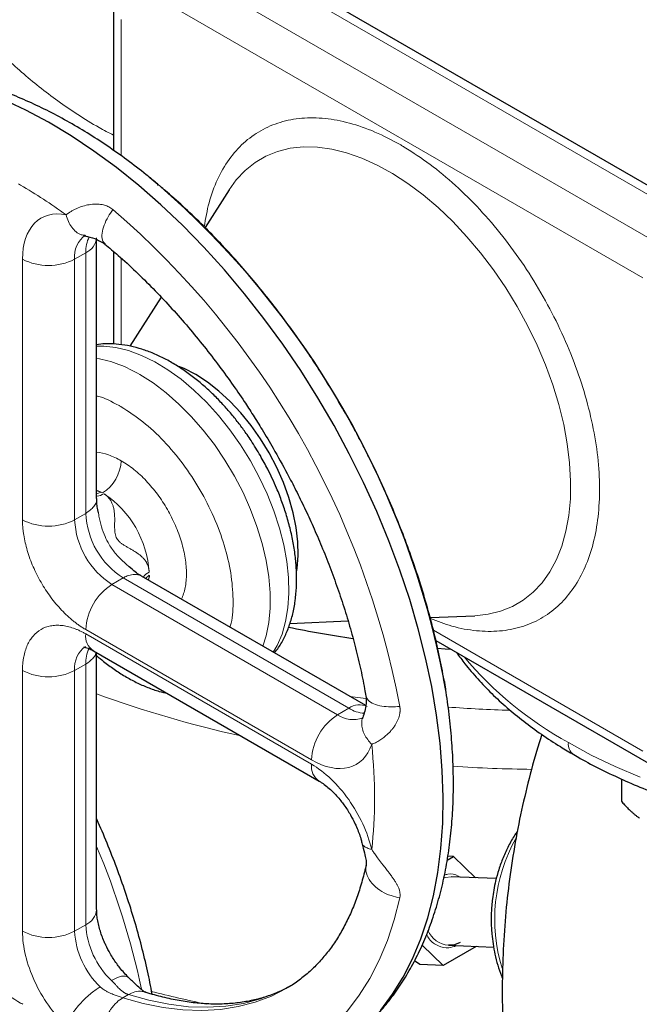
# Model space of a CAD drawing. Units: millimetres. Extents: x 0 to 420, y 0 to 297.
# Drawn here: x 327 to 333, y 122 to 131 of the extents above; entities that cross this region are included whole.
import ezdxf

# ---------------------------------------------------------------- set-up
doc = ezdxf.new("R2010")
doc.units = ezdxf.units.MM

msp = doc.modelspace()

# ---------------------------------------------------------------- linework, layer by layer
at = {"color": 8, "linetype": 'Continuous', "lineweight": 18}
for p, q in [((333.33188, 129.34999), (328.73561, 132.00336)), ((332.97832, 129.14589), (328.38206, 131.79926)), ((328.20528, 131.49307), (332.80155, 128.83971)), ((327.85173, 131.28891), (327.85173, 129.99588)), ((327.40979, 129.01594), (327.51585, 129.07717)), ((327.51585, 126.60458), (327.51585, 129.07717)), ((326.91481, 126.54335), (326.91481, 129.01594)), ((327.40979, 126.54335), (327.40979, 129.01594)), ((327.85173, 129.02574), (327.85173, 128.20432)), ((327.61836, 126.82016), (327.66232, 126.80553)), ((327.61836, 126.79008), (327.66232, 126.80552)), ((327.66232, 126.80553), (327.61837, 126.82473)), ((327.40979, 126.54335), (327.51585, 126.60458)), ((327.86941, 125.99221), (327.76334, 125.93098)), ((330.01061, 124.75612), (327.86941, 125.99221)), ((328.11535, 126.01772), (328.08144, 125.98815)), ((328.11573, 126.00043), (328.10753, 125.97309)), ((328.11164, 125.97071), (328.11595, 126.00023)), ((329.90455, 124.69488), (327.76334, 125.93098)), ((329.65706, 124.26623), (327.51585, 125.50232)), ((329.65706, 124.2254), (327.51585, 125.46149)), ((332.80155, 124.34873), (330.81433, 125.49593)), ((327.51585, 125.17564), (327.40979, 125.1144)), ((327.51585, 122.70305), (327.51585, 125.17564)), ((326.91481, 125.1144), (326.91481, 122.64182)), ((327.40979, 122.64182), (327.40979, 125.1144)), ((330.01061, 124.75612), (329.90455, 124.69488)), ((327.51585, 122.70305), (327.40979, 122.64182)), ((327.86767, 122.01028), (327.91973, 122.04033))]:
    msp.add_line(p, q, dxfattribs=at)
at = {"color": 7, "linetype": 'Continuous', "lineweight": 25}
for p, q in [((333.45686, 129.36237), (328.8606, 132.01574)), ((327.7785, 131.39095), (327.7785, 130.04774)), ((328.19847, 129.72531), (328.12281, 129.78903)), ((328.20657, 129.7151), (328.19443, 129.73039)), ((328.87504, 129.6739), (328.64766, 129.31525)), ((327.61836, 126.74685), (327.61836, 129.2023)), ((327.7785, 129.09004), (327.7785, 128.21128)), ((328.23001, 128.65647), (327.9348, 128.19082)), ((327.63471, 126.61002), (327.62942, 126.63817)), ((327.95471, 126.07443), (327.92724, 126.09821)), ((330.17151, 124.78158), (328.04387, 126.00984)), ((330.78211, 125.61661), (331.20712, 125.63418)), ((329.45243, 125.56161), (330.00416, 125.58443)), ((330.83685, 125.39836), (332.85333, 124.23427)), ((327.58835, 125.30125), (329.72956, 124.06515)), ((327.61836, 122.84592), (327.61836, 125.28392)), ((330.91555, 125.01728), (330.90839, 125.03539)), ((330.93051, 124.92603), (330.91319, 125.02326)), ((332.59735, 124.07842), (332.59735, 123.87429)), ((330.94502, 123.3157), (331.00396, 123.34972)), ((331.00396, 123.34972), (330.95068, 123.35179)), ((331.00396, 123.34972), (331.2145, 123.14818)), ((331.41012, 123.14059), (330.98335, 123.15715)), ((330.90549, 122.31632), (330.70547, 122.50779)), ((331.21935, 122.4975), (330.90549, 122.31632)), ((330.95814, 122.50764), (331.3849, 122.49108)), ((330.68439, 122.3249), (330.63449, 122.35987)), ((330.90549, 122.31632), (330.68439, 122.3249))]:
    msp.add_line(p, q, dxfattribs=at)
at = {"color": 7, "linetype": 'Continuous', "lineweight": 25, "flags": 128}
for points in [[(330.31512, 121.89387), (330.42662, 122.04275), (330.52719, 122.20506), (330.61649, 122.38025), (330.69422, 122.56774), (330.76012, 122.76688), (330.81397, 122.977), (330.85558, 123.1974), (330.88482, 123.42732), (330.90157, 123.66598), (330.9058, 123.91259), (330.89748, 124.1663), (330.87663, 124.42626), (330.84334, 124.69159), (330.79772, 124.96139), (330.73991, 125.23474), (330.67012, 125.51073), (330.58858, 125.78841), (330.49556, 126.06686), (330.39138, 126.34512), (330.2764, 126.62225), (330.151, 126.89732), (330.01561, 127.1694), (329.87068, 127.43756), (329.71671, 127.7009), (329.55421, 127.95853), (329.38374, 128.20958), (329.20588, 128.45319), (329.02121, 128.68854), (328.83038, 128.91484), (328.63402, 129.13131), (328.43281, 129.33724), (328.22741, 129.53191), (328.01853, 129.71468), (327.80687, 129.88492), (327.59315, 130.04205), (327.37809, 130.18555), (327.16242, 130.31494), (326.94687, 130.42976), (326.73217, 130.52964)], [(328.55883, 127.92111), (328.448, 127.97777), (328.39828, 127.99838)], [(329.51613, 126.04945), (329.52121, 126.08301), (329.53071, 126.20525), (329.52754, 126.33522), (329.51174, 126.47123), (329.48352, 126.6115), (329.44324, 126.75421), (329.39144, 126.89749), (329.32878, 127.03948), (329.25608, 127.17833), (329.17429, 127.31223), (329.08448, 127.43942), (328.98782, 127.55826), (328.88557, 127.66719), (328.77905, 127.7648), (328.66966, 127.8498), (328.55883, 127.92111)], [(330.8526, 125.32647), (330.92367, 125.32079), (330.97833, 125.31669)], [(331.06787, 122.53582), (331.01218, 122.5132), (330.95814, 122.50764)]]:
    msp.add_lwpolyline(points, dxfattribs=at)
at = {"color": 8, "linetype": 'Continuous', "lineweight": 18, "flags": 128}
for points in [[(330.42475, 129.82862), (330.27856, 129.90891), (330.13319, 129.97442), (329.9897, 130.02467), (329.84912, 130.05931), (329.71246, 130.07809), (329.58071, 130.08087), (329.45482, 130.06763), (329.33569, 130.03846), (329.22418, 129.99358), (329.12109, 129.93331), (329.02717, 129.85808), (328.9431, 129.76845), (328.87504, 129.6739)], [(331.20712, 125.63418), (331.33225, 125.64739), (331.45138, 125.67656), (331.56289, 125.72144), (331.66597, 125.78171), (331.75989, 125.85693), (331.84396, 125.94658), (331.91758, 126.04998), (331.98022, 126.16642), (332.03143, 126.29503), (332.07084, 126.43491), (332.09816, 126.58503), (332.1132, 126.74432), (332.11585, 126.91163), (332.1061, 127.08576), (332.084, 127.26545), (332.04972, 127.4494), (332.00351, 127.6363), (331.9457, 127.82479), (331.8767, 128.01351), (331.79702, 128.20111), (331.70723, 128.38624), (331.60797, 128.56755), (331.49996, 128.74375), (331.38398, 128.91356), (331.26087, 129.07577), (331.1315, 129.22919), (330.99682, 129.37274), (330.85779, 129.50537), (330.71542, 129.62612), (330.57072, 129.73413), (330.42475, 129.82862)], [(329.29474, 125.28772), (329.33134, 125.35172), (329.37747, 125.45968), (329.41157, 125.57929), (329.43329, 125.70931), (329.44241, 125.84841), (329.43884, 125.99516), (329.42261, 126.14806), (329.39389, 126.30554), (329.35297, 126.46598), (329.30027, 126.62774), (329.23634, 126.78915), (329.16183, 126.94857), (329.0775, 127.10435), (328.98423, 127.2549), (328.88296, 127.39866), (328.77473, 127.53417), (328.66066, 127.66004), (328.54192, 127.77497), (328.41973, 127.87779), (328.29533, 127.96743), (328.17001, 128.04298), (328.04506, 128.10367), (327.92174, 128.14887), (327.80134, 128.17812), (327.68508, 128.19111), (327.61836, 128.19107)], [(329.19603, 125.34471), (329.22644, 125.44249), (329.25167, 125.56971), (329.26435, 125.70639), (329.26435, 125.85114), (329.25167, 126.00247), (329.22644, 126.15882), (329.18891, 126.3186), (329.13948, 126.48016), (329.07865, 126.64183), (329.00704, 126.80198), (328.92539, 126.95894), (328.83454, 127.11112), (328.73541, 127.25695), (328.62903, 127.39492), (328.51649, 127.52364), (328.39895, 127.64177), (328.2776, 127.74811), (328.15369, 127.84155), (328.0285, 127.92116)], [(330.01987, 124.86911), (330.04501, 124.86545), (330.17205, 124.84771)], [(332.77552, 124.10121), (332.53734, 124.20299), (332.31002, 124.31273), (332.09437, 124.43006)], [(330.91008, 123.14583), (330.92931, 123.15159), (330.98335, 123.15715)], [(327.77345, 121.38692), (327.98049, 121.32851), (328.18401, 121.28623), (328.38331, 121.26023), (328.57767, 121.25059), (328.76641, 121.25735), (328.94886, 121.2805), (329.12438, 121.31993), (329.29234, 121.37552), (329.45216, 121.44708), (329.60326, 121.53433), (329.74512, 121.63699), (329.87723, 121.75468), (329.99912, 121.887), (330.11037, 122.03346), (330.21058, 122.19356), (330.2994, 122.36673), (330.37651, 122.55235), (330.44165, 122.74977), (330.49457, 122.9583)], [(327.86769, 122.01028), (328.06106, 121.95612), (328.25093, 121.91787), (328.43656, 121.8957), (328.6172, 121.88967), (328.79215, 121.89982), (328.96071, 121.9261), (329.12224, 121.96842), (329.27608, 122.02661), (329.4178, 122.09823)], [(329.46609, 122.12613), (329.32812, 122.05666), (329.17428, 121.99847), (329.01276, 121.95615), (328.84419, 121.92986), (328.66925, 121.91971), (328.4886, 121.92574), (328.30298, 121.94792), (328.11311, 121.98616), (327.91974, 122.04032)]]:
    msp.add_lwpolyline(points, dxfattribs=at)
at = {"color": 7, "linetype": 'Continuous', "lineweight": 25}
for centre, radius, start, end in [((322.79542, 123.47119), 8.26601, 10.780172, 49.219835), ((331.79246, 137.17942), 11.88882, 258.587984, 261.562447)]:
    msp.add_arc(centre, radius, start, end, dxfattribs=at)
at = {"color": 8, "linetype": 'Continuous', "lineweight": 18}
for centre, radius, start, end in [((322.37447, 123.22818), 8.26598, 10.780094, 49.219913), ((327.65386, 129.04344), 0.24562, 124.987935, 186.42827), ((327.84427, 129.08672), 0.32856, 154.508593, 181.665892), ((327.44306, 129.23767), 0.17624, 294.394557, 354.08682), ((327.1623, 129.49356), 0.53794, 242.608552, 297.391307), ((327.3923, 126.86564), 1.23242, 58.920897, 79.4305), ((327.46792, 127.1221), 0.38421, 302.606116, 357.393884), ((327.3863, 126.29863), 0.57718, 59.993017, 61.430263), ((327.15382, 125.98726), 0.96479, 3.589633, 56.410327), ((328.28347, 126.63951), 0.76841, 182.605708, 237.394341), ((327.1623, 127.02098), 0.53794, 242.608853, 297.391076), ((328.1774, 126.57828), 0.76841, 182.605708, 237.394341), ((328.05316, 125.47788), 0.53786, 122.604376, 177.395624), ((327.67452, 125.43675), 0.16059, 171.139589, 237.548269), ((327.66026, 125.13901), 0.25168, 125.805063, 185.611142), ((327.83547, 125.18718), 0.31982, 154.750996, 182.068778), ((333.81929, 127.53765), 3.55422, 220.189969, 240.966686), ((327.1623, 125.59204), 0.53794, 242.608853, 297.391076), ((331.42758, 135.43467), 11.20974, 250.134519, 257.424597), ((330.11326, 124.61266), 0.1764, 66.082374, 125.5847), ((330.19436, 124.24179), 0.53786, 122.604376, 177.395624), ((330.05346, 124.9091), 0.26088, 235.194888, 290.066224), ((330.18272, 125.035), 0.32771, 238.319444, 265.789027), ((331.91423, 137.95524), 13.22327, 265.824622, 268.374724), ((332.21651, 124.41644), 0.1229, 173.63621, 235.410676), ((329.8232, 124.20411), 0.1675, 172.698935, 236.34473), ((331.91635, 138.09109), 13.91531, 266.223771, 269.303021), ((332.96379, 122.75312), 1.56838, 150.687826, 197.176252), ((320.63665, 120.50888), 7.57425, 12.055127, 22.813834), ((327.44321, 122.86338), 0.17602, 294.374502, 354.305953), ((327.1623, 123.11945), 0.53794, 242.608853, 297.391076), ((328.19162, 122.68164), 0.78285, 182.91559, 226.529021), ((328.29769, 122.74287), 0.78285, 182.91559, 226.529021), ((330.97833, 122.74263), 0.23585, 203.156507, 265.090241), ((331.57372, 135.66847), 14.02527, 255.813057, 258.004962)]:
    msp.add_arc(centre, radius, start, end, dxfattribs=at)
for points, knots in [([(327.04259, 134.70778), (327.00522, 134.67935), (326.84975, 134.56109), (326.62387, 134.33371), (326.36945, 134.02883), (326.17125, 133.70983), (326.02694, 133.38152), (325.93904, 133.04657), (325.90808, 132.70829), (325.93444, 132.36987), (326.01784, 132.03455), (326.15751, 131.70553), (326.35205, 131.38591), (326.59985, 131.07889), (326.8976, 130.78682), (327.24603, 130.51466), (327.54146, 130.31553), (327.73251, 130.21602), (327.7785, 130.19206)], [0, 0, 0, 0, 0.0216247, 0.0899607, 0.1582969, 0.2266328, 0.2949689, 0.363305, 0.4316411, 0.499977, 0.5683131, 0.6366492, 0.7049853, 0.7733214, 0.8416574, 0.9099934, 0.9783295, 1, 1, 1, 1]), ([(330.50338, 130.09932), (330.42157, 130.143), (330.25786, 130.23042), (330.0165, 130.31255), (329.78339, 130.35682), (329.56243, 130.35929), (329.3574, 130.32065), (329.17176, 130.24133), (329.00865, 130.12284), (328.87065, 129.9672), (328.76104, 129.77635), (328.68049, 129.5628), (328.65277, 129.40084), (328.63955, 129.32356)], [0, 0, 0, 0, 0.0916106, 0.1833195, 0.2749254, 0.366538, 0.4582449, 0.549851, 0.6414633, 0.7331707, 0.8247764, 0.9163893, 1, 1, 1, 1]), ([(330.78473, 125.60685), (330.85322, 125.58088), (331.00238, 125.5243), (331.22328, 125.48582), (331.44436, 125.48235), (331.64936, 125.52126), (331.83499, 125.60051), (331.99814, 125.71899), (332.13599, 125.87474), (332.24618, 126.06515), (332.32697, 126.28686), (332.37688, 126.53625), (332.39507, 126.80909), (332.38133, 127.10068), (332.33579, 127.40617), (332.25923, 127.72037), (332.15304, 128.03796), (332.0189, 128.35357), (331.85911, 128.66184), (331.67645, 128.95763), (331.47391, 129.23581), (331.25495, 129.49191), (331.02329, 129.72081), (330.78287, 129.92184), (330.6193, 130.02679), (330.53757, 130.07923)], [0, 0, 0, 0, 0.0371409, 0.0808909, 0.1246438, 0.1684422, 0.212192, 0.255945, 0.2997434, 0.3434936, 0.3872465, 0.4310449, 0.4747946, 0.5185478, 0.5623461, 0.606096, 0.649849, 0.6936473, 0.7373973, 0.7811504, 0.8249487, 0.8686986, 0.9124517, 0.9562492, 1, 1, 1, 1]), ([(326.91481, 129.01594), (326.91481, 129.16213), (326.95479, 129.28152), (327.1033, 129.43261), (327.20804, 129.46045), (327.32833, 129.43663)], [0, 0, 0, 0, 0.5, 0.5, 1, 1, 1, 1]), ([(327.32833, 129.43663), (327.33114, 129.43886), (327.33677, 129.44332), (327.34585, 129.44998), (327.3554, 129.45664), (327.36548, 129.46325), (327.38071, 129.47267), (327.40188, 129.48454), (327.43806, 129.50201), (327.48607, 129.52001), (327.54789, 129.53438), (327.6101, 129.54035), (327.65932, 129.53679), (327.6929, 129.52878), (327.71427, 129.52148), (327.73489, 129.51215), (327.75478, 129.50094), (327.76721, 129.4919), (327.77345, 129.48736)], [0, 0, 0, 0, 0.03018259, 0.06055155, 0.09109763, 0.12181192, 0.15268589, 0.22442438, 0.29496503, 0.42549599, 0.55172294, 0.67832681, 0.78831389, 0.8308461, 0.87302399, 0.91510403, 0.95734451, 1, 1, 1, 1]), ([(327.77345, 129.48736), (327.75755, 129.46416), (327.72361, 129.41465), (327.6865, 129.33578), (327.66621, 129.25857), (327.66801, 129.1945), (327.6892, 129.17194), (327.69906, 129.16144)], [0, 0, 0, 0, 0.1716561, 0.3662619, 0.5798491, 0.8043789, 1, 1, 1, 1]), ([(327.32833, 129.43663), (327.33479, 129.41514), (327.34786, 129.37169), (327.38069, 129.31696), (327.42188, 129.27515), (327.4646, 129.24513), (327.49575, 129.2432), (327.50891, 129.24238)], [0, 0, 0, 0, 0.2094199, 0.4235487, 0.6375991, 0.846763, 1, 1, 1, 1]), ([(327.83127, 127.62655), (327.76148, 127.66485), (327.68897, 127.70465), (327.62091, 127.71827), (327.61836, 127.71878)], [0, 0, 0, 0, 0.96252421, 1, 1, 1, 1]), ([(328.88323, 125.52528), (328.88706, 125.53753), (328.91106, 125.61426), (328.91693, 125.78778), (328.89742, 126.03698), (328.83475, 126.30264), (328.7357, 126.57082), (328.60284, 126.83229), (328.44154, 127.07716), (328.25783, 127.29508), (328.05871, 127.48198), (327.92072, 127.57064), (327.85173, 127.61497)], [0, 0, 0, 0, 0.0206582, 0.1294735, 0.2382902, 0.3471052, 0.4559214, 0.5647368, 0.6735526, 0.7823685, 0.8911843, 1, 1, 1, 1]), ([(327.85173, 127.10463), (327.8111, 127.12579), (327.73104, 127.16748), (327.65555, 127.17999), (327.61836, 127.18616)], [0, 0, 0, 0, 0.5074534, 1, 1, 1, 1]), ([(328.4244, 125.79016), (328.43735, 125.82559), (328.46364, 125.89754), (328.47415, 126.03097), (328.46255, 126.17779), (328.42701, 126.33324), (328.36949, 126.49076), (328.29205, 126.64441), (328.19768, 126.78842), (328.09003, 126.9166), (327.97321, 127.02652), (327.89222, 127.07859), (327.85173, 127.10463)], [0, 0, 0, 0, 0.0972949, 0.1975944, 0.2978957, 0.3981955, 0.4984968, 0.5987971, 0.6990977, 0.7993988, 0.8996997, 1, 1, 1, 1]), ([(327.51585, 126.60458), (327.54341, 126.62531), (327.59824, 126.66655), (327.62631, 126.72131), (327.6182, 126.74717), (327.61811, 126.74743)], [0, 0, 0, 0, 0.5000418, 0.99491855, 1, 1, 1, 1]), ([(327.68758, 126.79094), (327.66496, 126.77939), (327.64059, 126.76695), (327.61986, 126.76751), (327.61836, 126.76755)], [0, 0, 0, 0, 0.9279943, 1, 1, 1, 1]), ([(328.11671, 126.04766), (328.11659, 126.05094), (328.11633, 126.0575), (328.11533, 126.0672), (328.11388, 126.0768), (328.11193, 126.08629), (328.10949, 126.09567), (328.10657, 126.10493), (328.10316, 126.11407), (328.09926, 126.12308), (328.09488, 126.13197), (328.09001, 126.14072), (328.08466, 126.14934), (328.0754, 126.16277), (328.06071, 126.1806), (328.03979, 126.20094), (328.01632, 126.21988), (327.99306, 126.23608), (327.96718, 126.25204), (327.94145, 126.26683), (327.91431, 126.28177), (327.8889, 126.29612), (327.86529, 126.31091), (327.84347, 126.32705), (327.82498, 126.34493), (327.8098, 126.36584), (327.7992, 126.38945), (327.79294, 126.41437), (327.78985, 126.44135), (327.78883, 126.46919), (327.7891, 126.49839), (327.78973, 126.52946), (327.78979, 126.55914), (327.78892, 126.58954), (327.78654, 126.61771), (327.78189, 126.64752), (327.77475, 126.67583), (327.76581, 126.69977), (327.75646, 126.71867), (327.7476, 126.7334), (327.73768, 126.74708), (327.72673, 126.75971), (327.71472, 126.77125), (327.70178, 126.78179), (327.69231, 126.7879), (327.68758, 126.79095)], [0, 0, 0, 0, 0.0108697, 0.0217586, 0.0326831, 0.0436593, 0.0547031, 0.0658303, 0.077056, 0.0883952, 0.0998623, 0.1114713, 0.1232356, 0.1351682, 0.1682211, 0.2033038, 0.2354547, 0.2708248, 0.2984191, 0.3362134, 0.3675072, 0.397481, 0.4275041, 0.4522161, 0.4772116, 0.4999063, 0.5225142, 0.5475791, 0.5721948, 0.60229, 0.6322532, 0.6635464, 0.7016222, 0.7289395, 0.7643562, 0.7964864, 0.8315775, 0.864701, 0.8850571, 0.9049502, 0.9244486, 0.943625, 0.9625558, 0.9813203, 1, 1, 1, 1]), ([(327.92724, 126.09821), (327.91449, 126.10907), (327.87104, 126.1461), (327.80349, 126.21366), (327.7401, 126.30003), (327.69458, 126.38812), (327.66247, 126.47864), (327.64486, 126.55503), (327.63666, 126.59947), (327.63471, 126.61002)], [0, 0, 0, 0, 0.0834458, 0.2845176, 0.4714549, 0.6123281, 0.77464, 0.9464509, 1, 1, 1, 1]), ([(327.51585, 125.50232), (327.51092, 125.5052), (327.50108, 125.51097), (327.48633, 125.52013), (327.47162, 125.52966), (327.45694, 125.53959), (327.44229, 125.54992), (327.42768, 125.56065), (327.41311, 125.57177), (327.3841, 125.59476), (327.34109, 125.63201), (327.28548, 125.68711), (327.23206, 125.7471), (327.16456, 125.83281), (327.0881, 125.94936), (327.0254, 126.07385), (326.98492, 126.17516), (326.95968, 126.25141), (326.93975, 126.32714), (326.92781, 126.38921), (326.92107, 126.43787), (326.91747, 126.47375), (326.91523, 126.50902), (326.91495, 126.5319), (326.91481, 126.54335)], [0, 0, 0, 0, 0.0156651, 0.0313025, 0.0469216, 0.062532, 0.078143, 0.0937641, 0.1094047, 0.1250743, 0.1875776, 0.2501015, 0.3126048, 0.3751287, 0.5000046, 0.6248805, 0.6873838, 0.7499078, 0.812411, 0.874935, 0.9062352, 0.9374623, 0.9686921, 1, 1, 1, 1]), ([(328.04439, 126.00951), (328.03617, 126.01356), (328.02119, 126.02094), (327.99406, 126.02613), (327.96593, 126.02626), (327.93656, 126.02091), (327.91086, 126.01252), (327.88883, 126.00293), (327.87542, 125.99553), (327.86941, 125.99221)], [0, 0, 0, 0, 0.1728664, 0.3146121, 0.501469, 0.6578511, 0.7931016, 0.9071342, 1, 1, 1, 1]), ([(328.06388, 126.00307), (328.06394, 126.00316), (328.07335, 126.02017), (328.09509, 126.03395), (328.11671, 126.04767)], [0, 0, 0, 0, 0.00556469, 1, 1, 1, 1]), ([(328.11535, 126.01771), (328.11585, 126.01771), (328.11684, 126.0177), (328.11813, 126.0172), (328.11939, 126.01618), (328.12046, 126.01446), (328.12095, 126.01194), (328.12074, 126.00909), (328.11986, 126.00654), (328.11884, 126.00454), (328.1179, 126.003), (328.11688, 126.00155), (328.11609, 126.00079), (328.11573, 126.00043)], [0, 0, 0, 0, 0.0855521, 0.1694136, 0.2542416, 0.3877309, 0.5170477, 0.6375368, 0.7532897, 0.8156924, 0.8780299, 0.9438141, 1, 1, 1, 1]), ([(326.91481, 125.1144), (326.91485, 125.12007), (326.91492, 125.1314), (326.91548, 125.14811), (326.91637, 125.16458), (326.91764, 125.1808), (326.91926, 125.19678), (326.92125, 125.2125), (326.9236, 125.22797), (326.929, 125.25835), (326.93975, 125.30181), (326.95967, 125.35453), (326.98492, 125.40164), (327.02539, 125.45622), (327.0881, 125.50831), (327.16456, 125.53659), (327.23206, 125.54436), (327.28547, 125.54267), (327.34109, 125.53357), (327.38887, 125.51979), (327.42763, 125.50519), (327.45691, 125.49244), (327.48633, 125.47805), (327.506, 125.46701), (327.51585, 125.46149)], [0, 0, 0, 0, 0.0156651, 0.0313025, 0.0469216, 0.062532, 0.078143, 0.0937641, 0.1094047, 0.1250743, 0.1875776, 0.2501015, 0.3126048, 0.3751287, 0.5000046, 0.6248805, 0.6873838, 0.7499078, 0.812411, 0.874935, 0.9062352, 0.9374623, 0.9686921, 1, 1, 1, 1]), ([(327.61169, 125.28777), (327.61065, 125.2814), (327.60725, 125.26068), (327.5793, 125.22044), (327.53965, 125.19244), (327.51585, 125.17564)], [0, 0, 0, 0, 0.1506375, 0.4901969, 1, 1, 1, 1]), ([(330.17513, 124.87277), (330.17929, 124.85897), (330.18823, 124.82934), (330.24281, 124.79576), (330.31983, 124.77473), (330.40668, 124.76744), (330.46652, 124.77208), (330.49457, 124.77425)], [0, 0, 0, 0, 0.1956836, 0.42019539, 0.63377191, 0.82835953, 1, 1, 1, 1]), ([(330.49457, 124.77425), (330.49506, 124.77132), (330.49607, 124.7654), (330.497, 124.75638), (330.49755, 124.74714), (330.49764, 124.7377), (330.49728, 124.72807), (330.49647, 124.71826), (330.49518, 124.70829), (330.49341, 124.69817), (330.49115, 124.68792), (330.48705, 124.67251), (330.47978, 124.65155), (330.46808, 124.62595), (330.45322, 124.5998), (330.43603, 124.57448), (330.41572, 124.54889), (330.3939, 124.525), (330.36902, 124.50121), (330.34599, 124.48198), (330.31765, 124.46101), (330.29108, 124.44408), (330.26428, 124.42983), (330.24492, 124.42077), (330.23341, 124.4162), (330.22809, 124.41409)], [0, 0, 0, 0, 0.0163397, 0.0330483, 0.0501392, 0.0676251, 0.0855181, 0.103831, 0.1225769, 0.1417701, 0.1614266, 0.181564, 0.2315429, 0.2866048, 0.341454, 0.4040177, 0.4642778, 0.5342627, 0.5990125, 0.6772859, 0.7261468, 0.8327671, 0.8963293, 0.9521538, 1, 1, 1, 1]), ([(330.2281, 124.41409), (330.20188, 124.44427), (330.16153, 124.4907), (330.13727, 124.56103), (330.13279, 124.61499), (330.13598, 124.65209), (330.14416, 124.66869), (330.14457, 124.66953)], [0, 0, 0, 0, 0.3749776, 0.5768409, 0.7829844, 0.9891377, 1, 1, 1, 1]), ([(330.2281, 124.41409), (330.1886, 124.29799), (330.11212, 124.22119), (329.90704, 124.16808), (329.78366, 124.19314), (329.65706, 124.26623)], [0, 0, 0, 0, 0.5, 0.5, 1, 1, 1, 1]), ([(329.65706, 124.2254), (329.78366, 124.15231), (329.90704, 124.03492), (330.11212, 123.74504), (330.18859, 123.57993), (330.22809, 123.41823)], [0, 0, 0, 0, 0.5, 0.5, 1, 1, 1, 1]), ([(330.22809, 123.41823), (330.21263, 123.42208), (330.18134, 123.42987), (330.15177, 123.44952), (330.13661, 123.4662), (330.13652, 123.47708), (330.13651, 123.47854)], [0, 0, 0, 0, 0.3122392, 0.6315023, 0.9506482, 1, 1, 1, 1]), ([(330.2281, 123.41823), (330.23096, 123.41388), (330.23706, 123.4046), (330.247, 123.38994), (330.25827, 123.37369), (330.27089, 123.35594), (330.29232, 123.3265), (330.31575, 123.29545), (330.34421, 123.25853), (330.36742, 123.22866), (330.39259, 123.19599), (330.41452, 123.16674), (330.4351, 123.13785), (330.4525, 123.11145), (330.46753, 123.08593), (330.47938, 123.06226), (330.48753, 123.04173), (330.49261, 123.02457), (330.49564, 123.01024), (330.49734, 122.99644), (330.49771, 122.98319), (330.49693, 122.97049), (330.49535, 122.96231), (330.49457, 122.9583)], [0, 0, 0, 0, 0.0258277, 0.0550882, 0.0877241, 0.1236715, 0.1628694, 0.2680731, 0.3171892, 0.3978792, 0.4612484, 0.5322018, 0.5929546, 0.6559552, 0.7111739, 0.7664075, 0.8165359, 0.8499491, 0.8821397, 0.9131695, 0.9431112, 0.9720329, 1, 1, 1, 1]), ([(330.49457, 122.9583), (330.46651, 122.96423), (330.40664, 122.97688), (330.32001, 123.01734), (330.24203, 123.07632), (330.18882, 123.15041), (330.16662, 123.2203), (330.17653, 123.25989), (330.18015, 123.27437)], [0, 0, 0, 0, 0.1481922, 0.3161944, 0.5005886, 0.6944265, 0.8882707, 1, 1, 1, 1]), ([(330.91748, 123.17297), (330.92789, 123.17663), (330.97095, 123.19174), (331.02432, 123.18313), (331.05671, 123.15728), (331.06064, 123.15415)], [0, 0, 0, 0, 0.2189699, 0.9053498, 1, 1, 1, 1]), ([(327.32833, 121.74368), (327.20805, 121.85873), (327.1033, 122.00751), (326.95479, 122.33007), (326.91481, 122.49562), (326.91481, 122.64182)], [0, 0, 0, 0, 0.5, 0.5, 1, 1, 1, 1]), ([(331.03051, 122.50483), (331.00725, 122.49555), (330.95118, 122.47318), (330.85938, 122.49708), (330.78409, 122.5458), (330.75711, 122.59675), (330.74922, 122.61165)], [0, 0, 0, 0, 0.2270135, 0.5473495, 0.8676838, 1, 1, 1, 1]), ([(327.92312, 122.20002), (327.91705, 122.20475), (327.89782, 122.21973), (327.84309, 122.21683), (327.78564, 122.18804), (327.7591, 122.17474)], [0, 0, 0, 0, 0.1985889, 0.6297451, 1, 1, 1, 1]), ([(327.91973, 122.04033), (327.917, 122.04124), (327.9115, 122.04308), (327.90345, 122.04636), (327.89548, 122.05005), (327.88762, 122.05418), (327.8799, 122.05874), (327.86627, 122.06762), (327.85048, 122.08017), (327.83179, 122.09772), (327.81488, 122.11534), (327.79753, 122.13449), (327.7814, 122.15208), (327.76887, 122.16518), (327.76178, 122.17212), (327.7591, 122.17473)], [0, 0, 0, 0, 0.0438401, 0.0884472, 0.1337212, 0.1795443, 0.2258261, 0.2725054, 0.4302546, 0.5321841, 0.6490062, 0.7764139, 0.8815367, 0.955272, 1, 1, 1, 1]), ([(327.32833, 121.74368), (327.33363, 121.75926), (327.34082, 121.77622), (327.35887, 121.81197), (327.36973, 121.83076), (327.39447, 121.86891), (327.40835, 121.88826), (327.43809, 121.9262), (327.45394, 121.94478), (327.48641, 121.98006), (327.50302, 121.99674), (327.53588, 122.02752), (327.55214, 122.04161), (327.59915, 122.07958), (327.62801, 122.09905), (327.65303, 122.1135)], [0, 0, 0, 0, 0.125, 0.125, 0.25, 0.25, 0.375, 0.375, 0.5, 0.5, 0.625, 0.625, 0.75, 0.75, 1, 1, 1, 1]), ([(327.65303, 122.1135), (327.65496, 122.11171), (327.6598, 122.10721), (327.66909, 122.09954), (327.68224, 122.08981), (327.70179, 122.07725), (327.72609, 122.06408), (327.75236, 122.05193), (327.78089, 122.04007), (327.80742, 122.0303), (327.83206, 122.02186), (327.85081, 122.01569), (327.86215, 122.01205), (327.86767, 122.01029)], [0, 0, 0, 0, 0.0311765, 0.0782212, 0.141989, 0.2236212, 0.351125, 0.467822, 0.5690488, 0.7274785, 0.8223154, 0.913451, 1, 1, 1, 1]), ([(328.07866, 122.06003), (328.06949, 122.06395), (328.03969, 122.07669), (327.98383, 122.07039), (327.94019, 122.04992), (327.91974, 122.04032)], [0, 0, 0, 0, 0.19110061, 0.62088674, 1, 1, 1, 1]), ([(327.77345, 121.38692), (327.75783, 121.39726), (327.7423, 121.41112), (327.71378, 121.44745), (327.70082, 121.46997), (327.68054, 121.5236), (327.67328, 121.55473), (327.6671, 121.62268), (327.66822, 121.65945), (327.67938, 121.73323), (327.68939, 121.77013), (327.7162, 121.8386), (327.73292, 121.8701), (327.76955, 121.9246), (327.7894, 121.94763), (327.82906, 121.98501), (327.84886, 121.99941), (327.86769, 122.01028)], [0, 0, 0, 0, 0.125, 0.125, 0.25, 0.25, 0.375, 0.375, 0.5, 0.5, 0.625, 0.625, 0.75, 0.75, 0.875, 0.875, 1, 1, 1, 1])]:
    msp.add_open_spline(points, degree=3, knots=knots, dxfattribs=at)
at = {"color": 7, "linetype": 'Continuous', "lineweight": 25}
for points, knots in [([(332.12613, 131.7515), (332.17876, 131.72156), (332.29476, 131.65557), (332.48534, 131.561), (332.69487, 131.46668), (332.91248, 131.37934), (333.13717, 131.29898), (333.36824, 131.22584), (333.60486, 131.16013), (333.84606, 131.10199), (334.09062, 131.0516), (334.33683, 131.0091), (334.58162, 130.97468), (334.82202, 130.94821), (335.03597, 130.93081), (335.22537, 130.92001), (335.41578, 130.9126), (335.5508, 130.91155), (335.6299, 130.91093)], [0, 0, 0, 0, 0.05651, 0.1245538, 0.1925253, 0.2604083, 0.3281826, 0.3958192, 0.463276, 0.530483, 0.5973239, 0.663579, 0.728792, 0.7918248, 0.8525641, 0.8956655, 0.9388756, 1, 1, 1, 1]), ([(328.14215, 129.77274), (328.12461, 129.78739), (328.04667, 129.8525), (327.90551, 129.95913), (327.71878, 130.09206), (327.52933, 130.2148), (327.33789, 130.3277), (327.14489, 130.43001), (326.95082, 130.52132), (326.7562, 130.60118), (326.56157, 130.66919), (326.36744, 130.72497), (326.17441, 130.76821), (325.98305, 130.79863), (325.79394, 130.81599), (325.60771, 130.82019), (325.42496, 130.81099), (325.24607, 130.78878), (325.07223, 130.75203), (324.94779, 130.71878), (324.8833, 130.69376), (324.87323, 130.68985)], [0, 0, 0, 0, 0.0164664, 0.0731903, 0.1302109, 0.1874822, 0.2449635, 0.3026154, 0.3603944, 0.4182472, 0.4761225, 0.5339633, 0.5917079, 0.649294, 0.7066645, 0.7637746, 0.8206014, 0.8771498, 0.9334591, 0.9896039, 1, 1, 1, 1]), ([(328.19443, 129.73039), (328.18265, 129.74015), (328.15838, 129.76023), (328.13426, 129.7814), (328.1244, 129.78768), (328.12261, 129.78881)], [0, 0, 0, 0, 0.4362861, 0.8980156, 1, 1, 1, 1]), ([(329.95199, 127.60261), (329.90209, 127.68726), (329.83206, 127.80604), (329.72317, 127.97776), (329.62808, 128.12232), (329.511, 128.29144), (329.38432, 128.46519), (329.24771, 128.64257), (329.10284, 128.82031), (328.95074, 128.99633), (328.79231, 129.1689), (328.62839, 129.33689), (328.45945, 129.4984), (328.3273, 129.61879), (328.25081, 129.68226), (328.23293, 129.6971)], [0, 0, 0, 0, 0.1049395, 0.1472738, 0.2175187, 0.2903252, 0.3682983, 0.4495268, 0.5332394, 0.6188208, 0.7058353, 0.7939614, 0.8829582, 0.9726393, 1, 1, 1, 1]), ([(327.49463, 129.23776), (327.49481, 129.23791), (327.49514, 129.23818), (327.50453, 129.23652), (327.50883, 129.23576)], [0, 0, 0, 0, 0.5417514, 1, 1, 1, 1]), ([(327.50661, 129.23641), (327.53815, 129.23021), (327.6021, 129.21765), (327.66581, 129.17913), (327.69809, 129.15962)], [0, 0, 0, 0, 0.4933004, 1, 1, 1, 1]), ([(327.69713, 129.15939), (327.73924, 129.12401), (327.83759, 129.04135), (327.98992, 128.90044), (328.15365, 128.73918), (328.31383, 128.56975), (328.46966, 128.39356), (328.62, 128.21198), (328.763, 128.02782), (328.89587, 127.84561), (329.008, 127.68247), (329.10416, 127.53526), (329.19648, 127.38821), (329.25877, 127.28211), (329.29371, 127.2226)], [0, 0, 0, 0, 0.0706885, 0.1651207, 0.2594295, 0.3534981, 0.4471305, 0.539973, 0.6312811, 0.7191768, 0.8010897, 0.8592301, 0.9210337, 1, 1, 1, 1]), ([(329.17185, 127.15225), (329.14301, 127.20041), (329.10239, 127.26821), (329.03697, 127.36452), (328.97878, 127.44486), (328.90608, 127.53673), (328.82653, 127.62849), (328.74004, 127.71888), (328.64789, 127.80554), (328.55095, 127.88684), (328.45004, 127.96142), (328.34592, 128.02816), (328.23927, 128.08607), (328.13084, 128.13427), (328.0214, 128.1719), (327.91176, 128.19839), (327.80294, 128.21256), (327.70464, 128.21575), (327.64405, 128.20827), (327.61836, 128.2051)], [0, 0, 0, 0, 0.074905, 0.1054633, 0.1560584, 0.2084385, 0.2644712, 0.3227602, 0.3827595, 0.444044, 0.5063201, 0.5693733, 0.6330302, 0.6971131, 0.7613976, 0.8256602, 0.8896686, 0.9532378, 1, 1, 1, 1]), ([(330.91474, 125.02229), (330.90031, 125.10038), (330.87108, 125.25853), (330.81498, 125.49916), (330.74993, 125.74238), (330.67586, 125.98528), (330.59355, 126.22664), (330.50379, 126.46472), (330.40824, 126.69626), (330.31023, 126.91524), (330.21977, 127.10347), (330.13545, 127.26925), (330.05025, 127.42969), (329.98667, 127.54157), (329.95199, 127.60261)], [0, 0, 0, 0, 0.09131914, 0.18494347, 0.27826754, 0.37118623, 0.46351434, 0.55490022, 0.64457703, 0.73053673, 0.80911793, 0.86490575, 0.92629958, 1, 1, 1, 1]), ([(329.29371, 127.2226), (329.33875, 127.14286), (329.40199, 127.03093), (329.48976, 126.86295), (329.56201, 126.71873), (329.64371, 126.5454), (329.7245, 126.36232), (329.80339, 126.1698), (329.87846, 125.97084), (329.94852, 125.7674), (330.01255, 125.56113), (330.07002, 125.35337), (330.11968, 125.14563), (330.15388, 124.98477), (330.16868, 124.89449), (330.17235, 124.87214)], [0, 0, 0, 0, 0.10479742, 0.14711553, 0.21732268, 0.29009725, 0.36802853, 0.44919436, 0.53280945, 0.61824209, 0.70504304, 0.79287348, 0.88147845, 0.97066274, 1, 1, 1, 1]), ([(329.30656, 125.2809), (329.31983, 125.29795), (329.35552, 125.34381), (329.40203, 125.42921), (329.44702, 125.53536), (329.48085, 125.6505), (329.50384, 125.77283), (329.51577, 125.90111), (329.51688, 126.03388), (329.50749, 126.16978), (329.48813, 126.30744), (329.45942, 126.44531), (329.42241, 126.58122), (329.37803, 126.71408), (329.33176, 126.83167), (329.28596, 126.93435), (329.23569, 127.03787), (329.19579, 127.10936), (329.17185, 127.15225)], [0, 0, 0, 0, 0.0390903, 0.10516181, 0.17252166, 0.2409247, 0.3099811, 0.37928567, 0.44849916, 0.51730512, 0.58554026, 0.65297209, 0.71915802, 0.78299961, 0.84582136, 0.89071889, 0.93443256, 1, 1, 1, 1]), ([(327.6299, 126.63825), (327.62799, 126.64801), (327.62247, 126.67626), (327.61888, 126.71346), (327.61883, 126.73726), (327.61881, 126.74685)], [0, 0, 0, 0, 0.2393521, 0.6934822, 1, 1, 1, 1]), ([(328.04397, 126.01046), (328.03564, 126.01524), (328.01367, 126.02786), (327.9828, 126.04991), (327.96093, 126.06946), (327.955, 126.07476)], [0, 0, 0, 0, 0.3077625, 0.8122769, 1, 1, 1, 1]), ([(327.49463, 125.33623), (327.49506, 125.33628), (327.49597, 125.33638), (327.51099, 125.33464), (327.53709, 125.32643), (327.56412, 125.31534), (327.58337, 125.30361), (327.58874, 125.30034)], [0, 0, 0, 0, 0.2056359, 0.4432133, 0.6769217, 0.9099944, 1, 1, 1, 1]), ([(327.61836, 125.25532), (327.63972, 125.23704), (327.69379, 125.19077), (327.78381, 125.12523), (327.88785, 125.05828), (327.99452, 125.00034), (328.10294, 124.95246), (328.20214, 124.91724), (328.265, 124.90332), (328.29129, 124.89749)], [0, 0, 0, 0, 0.1005378, 0.2546125, 0.4106076, 0.5680972, 0.7266405, 0.8856841, 1, 1, 1, 1]), ([(331.03365, 125.28475), (331.05934, 125.24889), (331.12051, 125.16352), (331.23201, 125.03366), (331.36551, 124.89467), (331.51159, 124.76065), (331.66904, 124.63172), (331.83796, 124.5086), (331.99707, 124.40302), (332.10394, 124.34128), (332.14722, 124.31627)], [0, 0, 0, 0, 0.0973793, 0.2318126, 0.3666563, 0.5017864, 0.6370917, 0.772475, 0.9078596, 1, 1, 1, 1]), ([(330.91555, 125.01728), (330.91818, 125.00235), (330.9236, 124.97163), (330.92746, 124.94743), (330.92944, 124.935)], [0, 0, 0, 0, 0.4861267, 1, 1, 1, 1]), ([(330.17307, 124.87283), (330.17495, 124.84914), (330.17872, 124.80143), (330.16228, 124.72531), (330.14988, 124.68713), (330.14383, 124.66851)], [0, 0, 0, 0, 0.33547056, 0.67596333, 1, 1, 1, 1]), ([(330.18441, 121.75138), (330.1955, 121.76149), (330.2498, 121.81099), (330.33797, 121.91177), (330.44915, 122.05292), (330.55043, 122.20604), (330.64248, 122.36949), (330.72465, 122.54318), (330.79667, 122.72648), (330.85825, 122.91878), (330.9092, 123.11943), (330.94936, 123.3277), (330.9787, 123.54289), (330.99718, 123.76426), (331.00491, 123.99108), (331.00188, 124.22268), (330.98861, 124.45827), (330.96383, 124.69752), (330.94279, 124.86255), (330.92724, 124.94829), (330.92646, 124.95256)], [0, 0, 0, 0, 0.0150199, 0.073544, 0.1325818, 0.1921857, 0.2523712, 0.3131165, 0.3743656, 0.4360379, 0.4980423, 0.5602833, 0.6226752, 0.685142, 0.7476217, 0.8100536, 0.8724009, 0.9346388, 0.9967456, 1, 1, 1, 1]), ([(330.1443, 124.67075), (330.14361, 124.66848), (330.14107, 124.6601), (330.13844, 124.65664), (330.13907, 124.65742), (330.13923, 124.65761)], [0, 0, 0, 0, 0.2194885, 0.8065612, 1, 1, 1, 1]), ([(331.84342, 124.50684), (331.83466, 124.48074), (331.78869, 124.34378), (331.71992, 124.09016), (331.63805, 123.74653), (331.57251, 123.39792), (331.52203, 123.04591), (331.48724, 122.69133), (331.46814, 122.33518), (331.46483, 121.97842), (331.47732, 121.622), (331.50554, 121.26691), (331.54937, 120.91409), (331.60862, 120.56449), (331.68305, 120.21907), (331.77234, 119.87876), (331.87612, 119.54453), (331.99389, 119.2173), (332.12519, 118.8981), (332.26915, 118.58771), (332.42584, 118.28779), (332.56462, 118.04388), (332.65554, 117.90417), (332.6861, 117.85723)], [0, 0, 0, 0, 0.0119546, 0.0627279, 0.1136382, 0.1646532, 0.2157444, 0.2668867, 0.3180558, 0.3692312, 0.420391, 0.47151, 0.5225667, 0.5735394, 0.6244066, 0.6751436, 0.7257235, 0.7761176, 0.8262909, 0.8762056, 0.9258167, 0.9750716, 1, 1, 1, 1]), ([(332.14722, 124.31627), (332.1672, 124.30437), (332.24978, 124.25521), (332.40461, 124.17524), (332.61104, 124.07675), (332.8262, 123.98562), (333.04852, 123.90147), (333.2775, 123.82466), (333.51227, 123.75531), (333.75196, 123.69359), (333.99546, 123.63966), (334.24133, 123.59366), (334.48719, 123.55575), (334.72796, 123.52618), (334.95112, 123.50536), (335.14616, 123.49216), (335.32794, 123.48377), (335.4854, 123.47958), (335.58963, 123.47913), (335.6299, 123.47896)], [0, 0, 0, 0, 0.0219462, 0.0906857, 0.1593429, 0.2278997, 0.2963362, 0.3646274, 0.4327367, 0.5006086, 0.5681497, 0.6351903, 0.7013932, 0.7659762, 0.8266521, 0.8772908, 0.9188279, 0.9686363, 1, 1, 1, 1]), ([(329.72994, 124.06425), (329.73828, 124.05951), (329.76025, 124.04699), (329.80101, 124.01669), (329.84821, 123.97549), (329.89353, 123.92896), (329.93246, 123.88313), (329.9668, 123.83778), (329.99762, 123.79295), (330.01702, 123.76043), (330.02646, 123.74459)], [0, 0, 0, 0, 0.0926622, 0.244323, 0.3957127, 0.5415896, 0.6728913, 0.7740893, 0.8899686, 1, 1, 1, 1]), ([(332.59735, 123.87429), (332.60229, 123.86863), (332.61206, 123.85744), (332.62676, 123.84121), (332.6413, 123.82561), (332.65573, 123.81067), (332.67005, 123.79636), (332.6865, 123.78057), (332.70508, 123.76363), (332.72582, 123.74601), (332.74646, 123.72968), (332.76027, 123.71989), (332.76715, 123.71502)], [0, 0, 0, 0, 0.0922918, 0.1825439, 0.2709172, 0.3575891, 0.4427538, 0.5266227, 0.6481252, 0.7668847, 0.8838398, 1, 1, 1, 1]), ([(328.14571, 122.04492), (328.13151, 122.11792), (328.10205, 122.26946), (328.04552, 122.50184), (327.97935, 122.74024), (327.90426, 122.9781), (327.82137, 123.21408), (327.73078, 123.44584), (327.6628, 123.60966), (327.62335, 123.69523), (327.61836, 123.70605)], [0, 0, 0, 0, 0.133577, 0.2772567, 0.4204363, 0.5629179, 0.704347, 0.8440102, 0.9802655, 1, 1, 1, 1]), ([(330.02646, 123.74459), (330.04115, 123.71778), (330.06187, 123.67996), (330.08752, 123.62282), (330.10681, 123.57425), (330.12405, 123.52304), (330.13178, 123.4917), (330.13511, 123.47823)], [0, 0, 0, 0, 0.30357169, 0.42823177, 0.63283572, 0.84217133, 1, 1, 1, 1]), ([(331.6112, 123.58901), (331.60321, 123.5781), (331.5716, 123.5349), (331.52531, 123.45121), (331.47345, 123.34062), (331.43308, 123.22882), (331.40451, 123.12546), (331.38541, 123.03302), (331.37039, 122.93299), (331.36076, 122.81384), (331.36147, 122.70237), (331.36841, 122.60349), (331.3786, 122.51919), (331.39688, 122.42013), (331.42356, 122.31883), (331.44798, 122.24204), (331.46592, 122.20125), (331.46946, 122.19319)], [0, 0, 0, 0, 0.02939039, 0.11639678, 0.20214054, 0.28523021, 0.36124166, 0.42092646, 0.47652406, 0.5654238, 0.66121297, 0.70049168, 0.76558356, 0.83319246, 0.90571371, 0.98139242, 1, 1, 1, 1]), ([(330.13501, 123.48036), (330.14363, 123.44639), (330.15915, 123.3852), (330.17333, 123.32421), (330.17809, 123.28928), (330.17679, 123.27915), (330.17621, 123.27458)], [0, 0, 0, 0, 0.3377504, 0.6083893, 0.8235872, 1, 1, 1, 1]), ([(330.17578, 123.27444), (330.17484, 123.26954), (330.16348, 123.21047), (330.13437, 123.10477), (330.08813, 122.95834), (330.03367, 122.82132), (329.97217, 122.69282), (329.90341, 122.57325), (329.82744, 122.46259), (329.74402, 122.36101), (329.653, 122.2683), (329.55323, 122.18589), (329.47464, 122.12955), (329.42695, 122.10448), (329.41773, 122.09964)], [0, 0, 0, 0, 0.0083621, 0.1008212, 0.1935766, 0.286786, 0.3806545, 0.4754462, 0.5714807, 0.6691224, 0.7687466, 0.8706647, 0.9750164, 1, 1, 1, 1]), ([(327.74749, 122.42856), (327.7328, 122.45538), (327.71208, 122.49321), (327.68644, 122.55032), (327.66705, 122.59896), (327.6484, 122.65548), (327.63371, 122.71199), (327.62379, 122.76641), (327.61879, 122.81201), (327.6188, 122.83577), (327.61881, 122.84534)], [0, 0, 0, 0, 0.1822377, 0.2570714, 0.3798967, 0.5055628, 0.6378479, 0.772705, 0.9083575, 1, 1, 1, 1]), ([(327.92384, 122.20078), (327.90886, 122.21568), (327.88001, 122.24439), (327.84149, 122.29008), (327.80714, 122.33536), (327.77634, 122.38021), (327.75694, 122.41273), (327.74749, 122.42856)], [0, 0, 0, 0, 0.2362822, 0.4550363, 0.6236338, 0.8166946, 1, 1, 1, 1]), ([(326.25199, 122.25337), (326.26991, 122.23839), (326.34824, 122.17295), (326.4898, 122.066), (326.67653, 121.93308), (326.86598, 121.81034), (327.05741, 121.69744), (327.25042, 121.59513), (327.44448, 121.50382), (327.6391, 121.42396), (327.83374, 121.35595), (328.02786, 121.30017), (328.2209, 121.25693), (328.41226, 121.22651), (328.60136, 121.20914), (328.7876, 121.20496), (328.97036, 121.21414), (329.14923, 121.23637), (329.32309, 121.27306), (329.4494, 121.30698), (329.51571, 121.33277), (329.52763, 121.3374)], [0, 0, 0, 0, 0.016795, 0.0733905, 0.1302819, 0.1874235, 0.2447745, 0.3022961, 0.3599441, 0.4176659, 0.4754101, 0.5331197, 0.5907335, 0.6481892, 0.7054297, 0.7624106, 0.8191085, 0.8755292, 0.9317107, 0.9877283, 1, 1, 1, 1]), ([(328.07965, 122.06383), (328.07541, 122.06561), (328.066, 122.06955), (328.03816, 122.09111), (327.99244, 122.13387), (327.9472, 122.17791), (327.92209, 122.20236)], [0, 0, 0, 0, 0.1763836, 0.3915395, 0.6621414, 1, 1, 1, 1]), ([(329.46673, 122.12766), (329.43461, 122.10994), (329.36402, 122.07103), (329.24712, 122.02551), (329.11839, 121.98826), (328.98454, 121.96343), (328.84603, 121.95036), (328.70293, 121.94897), (328.55532, 121.95926), (328.40354, 121.98077), (328.24735, 122.01522), (328.13926, 122.04328), (328.08248, 122.06309), (328.08005, 122.06393)], [0, 0, 0, 0, 0.0889486, 0.1954167, 0.3001358, 0.4030128, 0.5042296, 0.6040857, 0.7028958, 0.8009446, 0.8984678, 0.9956523, 1, 1, 1, 1])]:
    msp.add_open_spline(points, degree=3, knots=knots, dxfattribs=at)
at = {"color": 8, "linetype": 'Continuous', "lineweight": 18}
for points in [[(330.50338, 130.09932), (330.50908, 130.09602), (330.52047, 130.08941), (330.53187, 130.08262), (330.53757, 130.07923)], [(326.89713, 129.71765), (326.88953, 129.72204), (326.88313, 129.72571), (326.87553, 129.73004)], [(326.89713, 129.71765), (327.04136, 129.63439), (327.18529, 129.54059), (327.32833, 129.43663)], [(327.85173, 127.61497), (327.84832, 127.61693), (327.8415, 127.62085), (327.83468, 127.62465), (327.83127, 127.62655)], [(330.2281, 124.4141), (330.26515, 124.06213), (330.26516, 123.72741), (330.2281, 123.41823)], [(326.46594, 122.24153), (326.60897, 122.13758), (326.75291, 122.04377), (326.89713, 121.96051)], [(326.91873, 121.94812), (326.91113, 121.95246), (326.90474, 121.95612), (326.89713, 121.96051)]]:
    msp.add_open_spline(points, degree=3, dxfattribs=at)

doc.saveas('drawing.dxf')
